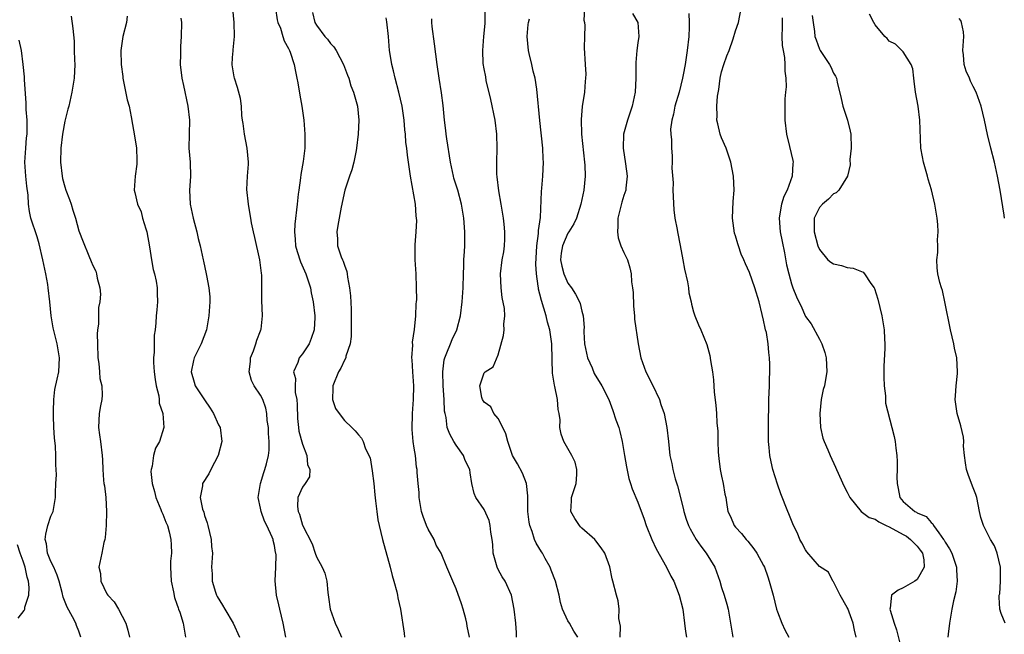
# Model space of a CAD drawing. Units: inches. Extents: x 2631000 to 2634000, y 1500000 to 1503000.
# Drawn here: x 2631215 to 2631355, y 1500071 to 1500159 of the extents above; entities that cross this region are included whole.
import ezdxf

# ---------------------------------------------------------------- set-up
doc = ezdxf.new("R2010")
doc.units = ezdxf.units.IN
doc.header["$MEASUREMENT"] = 0
doc.layers.add('LD26311500_2ft', color=101, linetype='Continuous')

msp = doc.modelspace()

# ---------------------------------------------------------------- linework, layer by layer
at = {"layer": 'LD26311500_2ft'}
for points, elevation in [([(2631252.64, 1500071), (2631252.26, 1500073), (2631251.77, 1500075), (2631251.64, 1500075.64), (2631251.29, 1500077), (2631251.08, 1500079.08), (2631251.19, 1500081), (2631251.22, 1500082.78), (2631251.19, 1500083), (2631251.14, 1500083.14), (2631251, 1500084.1), (2631250.83, 1500084.83), (2631250.81, 1500085), (2631250.68, 1500085.32), (2631249.91, 1500087), (2631249.59, 1500087.59), (2631249.08, 1500089), (2631249, 1500089.44), (2631248.65, 1500091), (2631248.99, 1500093), (2631249.45, 1500094.55), (2631249.63, 1500095), (2631249.83, 1500095.83), (2631250.14, 1500097), (2631250.23, 1500097.77), (2631250.25, 1500099), (2631250.16, 1500100.16), (2631250.13, 1500101), (2631249.97, 1500102.03), (2631249.91, 1500103), (2631249.76, 1500103.76), (2631249.33, 1500105), (2631249, 1500105.66), (2631248.08, 1500107), (2631247.72, 1500107.72), (2631247.37, 1500109), (2631247.54, 1500110.46), (2631247.57, 1500111), (2631247.98, 1500111.98), (2631248.33, 1500113), (2631248.47, 1500113.53), (2631249, 1500114.84), (2631249.06, 1500115), (2631249.07, 1500115.07), (2631249.26, 1500117), (2631249.2, 1500119.2), (2631249.2, 1500121), (2631249.17, 1500122.83), (2631249.12, 1500123.12), (2631248.9, 1500125), (2631248.19, 1500128.19), (2631247.98, 1500129), (2631247.71, 1500130.29), (2631247.59, 1500131), (2631247.52, 1500131.52), (2631247.26, 1500133), (2631247.06, 1500135.06), (2631247.14, 1500137), (2631247.28, 1500138.72), (2631247.28, 1500139), (2631247.1, 1500141), (2631246.7, 1500143), (2631246.53, 1500144.53), (2631246.43, 1500145), (2631246.33, 1500145.67), (2631246.27, 1500147), (2631246.11, 1500148.11), (2631245.7, 1500149.7), (2631245.26, 1500151), (2631245.21, 1500151.21), (2631244.94, 1500152.94), (2631245, 1500153.97), (2631245.08, 1500154.92), (2631245.08, 1500155.08), (2631245.26, 1500157), (2631245.22, 1500159), (2631245.05, 1500161)], 9032), ([(2631251.16, 1500161), (2631251.39, 1500159.39), (2631251.47, 1500159), (2631251.84, 1500158.16), (2631252.21, 1500157), (2631252.37, 1500156.37), (2631253, 1500155.27), (2631253.08, 1500155.08), (2631253.14, 1500155), (2631253.24, 1500154.76), (2631253.8, 1500153), (2631253.99, 1500151.99), (2631254.2, 1500151), (2631254.33, 1500150.33), (2631254.61, 1500148.61), (2631254.91, 1500147), (2631255.21, 1500145), (2631255.36, 1500143), (2631255.32, 1500141), (2631255.1, 1500139.1), (2631254.77, 1500137.23), (2631254.74, 1500136.74), (2631254.46, 1500135), (2631254.4, 1500134.4), (2631254.22, 1500133), (2631253.9, 1500130.1), (2631253.85, 1500129), (2631253.95, 1500127.95), (2631254.01, 1500127), (2631254.22, 1500126.22), (2631254.71, 1500124.71), (2631255.48, 1500123), (2631256.14, 1500121), (2631256.27, 1500120.27), (2631256.55, 1500119), (2631256.78, 1500117), (2631256.75, 1500116.75), (2631256.69, 1500115), (2631256.27, 1500113.73), (2631255.94, 1500113), (2631255, 1500111.57), (2631254.52, 1500111), (2631254.32, 1500110.32), (2631253.71, 1500109), (2631254.02, 1500108.02), (2631253.94, 1500107), (2631253.98, 1500106.02), (2631254.19, 1500105), (2631254.24, 1500104.24), (2631254.29, 1500102.29), (2631254.42, 1500101), (2631254.49, 1500100.49), (2631255, 1500098.62), (2631255.63, 1500097), (2631255.72, 1500095.72), (2631256.07, 1500095), (2631256.03, 1500093.97), (2631255.4, 1500093), (2631255, 1500092.48), (2631254.36, 1500091), (2631254.29, 1500089.71), (2631254.39, 1500089), (2631254.6, 1500088.6), (2631255, 1500087.01), (2631256.37, 1500084.37), (2631256.82, 1500083), (2631257, 1500082.49), (2631257.82, 1500081), (2631258.18, 1500080.18), (2631258.47, 1500079), (2631258.62, 1500077.38), (2631258.74, 1500076.74), (2631258.96, 1500075), (2631259.66, 1500073), (2631260.09, 1500072.09), (2631260.58, 1500071)], 9034), ([(2631294.43, 1500071), (2631293.87, 1500071.87), (2631293.21, 1500073), (2631293, 1500073.35), (2631292.25, 1500075), (2631291.94, 1500075.94), (2631291.73, 1500077), (2631291.22, 1500079), (2631290.61, 1500080.61), (2631290.44, 1500081), (2631289.74, 1500082.26), (2631289.36, 1500083), (2631289.23, 1500083.23), (2631288.45, 1500084.45), (2631288.22, 1500085), (2631287.88, 1500086.12), (2631287.53, 1500087), (2631287.45, 1500087.45), (2631287.26, 1500089), (2631287.24, 1500090.76), (2631287.25, 1500091.25), (2631287.06, 1500093), (2631286.49, 1500094.49), (2631285.79, 1500095.79), (2631285.09, 1500097), (2631284.4, 1500099), (2631284.11, 1500100.11), (2631283.67, 1500101), (2631283, 1500102.28), (2631282.42, 1500103), (2631281.95, 1500103.95), (2631281, 1500104.66), (2631280.78, 1500105), (2631280.69, 1500105.31), (2631280.38, 1500107), (2631281, 1500108.84), (2631281.15, 1500109), (2631282.3, 1500109.7), (2631283, 1500111.43), (2631283.8, 1500114.2), (2631283.87, 1500115), (2631283.82, 1500115.82), (2631283.96, 1500117), (2631283.93, 1500118.07), (2631283.61, 1500119.61), (2631283.46, 1500121), (2631283.35, 1500123), (2631283.61, 1500125), (2631283.83, 1500126.17), (2631283.94, 1500127), (2631283.95, 1500127.95), (2631283.99, 1500129), (2631283.88, 1500130.12), (2631283.77, 1500131), (2631283.45, 1500133), (2631283.1, 1500134.9), (2631282.88, 1500136.88), (2631282.85, 1500137), (2631282.83, 1500137.17), (2631282.82, 1500139), (2631282.88, 1500141), (2631282.82, 1500143), (2631282.59, 1500145), (2631281.98, 1500147.98), (2631281.31, 1500150.69), (2631281.23, 1500151.23), (2631281, 1500152.38), (2631280.89, 1500153.11), (2631280.82, 1500155), (2631280.98, 1500157), (2631281.17, 1500158.83), (2631281.17, 1500161)], 9042), ([(2631295.36, 1500161), (2631295.3, 1500159.3), (2631295.39, 1500159), (2631295.44, 1500158.56), (2631295.36, 1500157), (2631295.35, 1500155.35), (2631295.46, 1500153), (2631295.57, 1500151.57), (2631295.54, 1500151), (2631295.45, 1500150.55), (2631295.37, 1500149), (2631295.04, 1500146.96), (2631294.89, 1500145.11), (2631294.96, 1500143), (2631295.39, 1500139), (2631295.42, 1500138.58), (2631295.46, 1500137), (2631295.26, 1500135), (2631294.84, 1500133), (2631294.23, 1500131), (2631293.83, 1500130.17), (2631293.11, 1500129), (2631293, 1500128.84), (2631292.21, 1500127), (2631292.04, 1500125.96), (2631291.94, 1500125), (2631292.11, 1500124.11), (2631292.41, 1500123), (2631293, 1500121.66), (2631293.53, 1500121), (2631294.1, 1500120.1), (2631294.66, 1500119), (2631294.77, 1500118.77), (2631295, 1500117.65), (2631295.17, 1500117), (2631295.34, 1500115.35), (2631295.3, 1500115), (2631295.28, 1500114.72), (2631295.39, 1500113), (2631295.64, 1500111.64), (2631295.79, 1500111), (2631296.45, 1500109.55), (2631296.76, 1500108.76), (2631297.85, 1500107), (2631298.84, 1500105), (2631299.45, 1500103.45), (2631299.87, 1500102.13), (2631300.27, 1500101), (2631300.43, 1500100.43), (2631300.77, 1500099), (2631301.11, 1500097), (2631301.37, 1500095.37), (2631301.72, 1500093.72), (2631301.97, 1500093), (2631302.21, 1500092.21), (2631303, 1500090.34), (2631303.9, 1500087.9), (2631304.2, 1500087), (2631305, 1500085), (2631305.62, 1500083.62), (2631307.1, 1500081), (2631307.74, 1500079.74), (2631308.14, 1500079), (2631308.92, 1500077), (2631309.43, 1500075), (2631309.71, 1500073), (2631309.83, 1500071.83), (2631309.96, 1500071)], 9046), ([(2631334.25, 1500071), (2631334.02, 1500072.02), (2631333.83, 1500073), (2631333.08, 1500075.08), (2631333, 1500075.24), (2631331.98, 1500077), (2631331, 1500078.92), (2631330.94, 1500079), (2631330.32, 1500080.32), (2631329, 1500081.1), (2631327.21, 1500083.21), (2631327, 1500083.52), (2631326.51, 1500084.51), (2631326.22, 1500085), (2631325.87, 1500085.87), (2631325.31, 1500087), (2631324.65, 1500088.65), (2631324.48, 1500089), (2631323.5, 1500091.5), (2631323, 1500092.91), (2631322.35, 1500095), (2631322.09, 1500096.09), (2631321.91, 1500097), (2631321.83, 1500098.17), (2631321.73, 1500099), (2631321.7, 1500102.3), (2631321.78, 1500103.78), (2631321.77, 1500105), (2631321.86, 1500107), (2631321.87, 1500107.87), (2631321.92, 1500109), (2631321.91, 1500110.09), (2631321.88, 1500111), (2631321.77, 1500111.77), (2631321.67, 1500113), (2631321.41, 1500114.59), (2631321.3, 1500115), (2631321.22, 1500115.22), (2631321, 1500116.39), (2631320.83, 1500117.17), (2631320.36, 1500119), (2631319.76, 1500121), (2631319, 1500123.22), (2631318.42, 1500124.42), (2631318.18, 1500125), (2631317.82, 1500125.82), (2631317.44, 1500127), (2631317.31, 1500127.31), (2631317, 1500128.43), (2631316.85, 1500128.85), (2631316.55, 1500131), (2631316.65, 1500133.35), (2631316.79, 1500135), (2631316.69, 1500137), (2631316.31, 1500139), (2631315.65, 1500141), (2631315, 1500142.49), (2631314.82, 1500143), (2631314.46, 1500144.46), (2631314.34, 1500145), (2631314.36, 1500145.64), (2631314.31, 1500147), (2631314.42, 1500148.42), (2631314.6, 1500149.4), (2631314.8, 1500151), (2631315, 1500151.92), (2631315.32, 1500153), (2631315.76, 1500154.24), (2631316.07, 1500155), (2631316.65, 1500156.65), (2631317, 1500157.81), (2631317.4, 1500159), (2631317.79, 1500161)], 9052), ([(2631221.88, 1500159.88), (2631222.13, 1500158.13), (2631222.3, 1500156.3), (2631222.34, 1500155), (2631222.36, 1500153.64), (2631222.4, 1500153), (2631222.32, 1500151), (2631222, 1500149), (2631221.54, 1500147), (2631221.43, 1500146.57), (2631221, 1500144.86), (2631220.67, 1500143), (2631220.42, 1500141), (2631220.37, 1500139), (2631220.61, 1500137), (2631220.67, 1500136.67), (2631221, 1500135.47), (2631221.15, 1500135), (2631221.64, 1500133.64), (2631221.89, 1500133), (2631222.13, 1500132.13), (2631222.52, 1500131), (2631223, 1500129.17), (2631223.61, 1500127.61), (2631224.43, 1500125.57), (2631224.77, 1500124.77), (2631225, 1500124.18), (2631225.41, 1500123.41), (2631225.54, 1500123), (2631225.63, 1500122.37), (2631226.01, 1500121), (2631226.11, 1500120.11), (2631226.01, 1500119), (2631225.82, 1500118.18), (2631225.81, 1500115.81), (2631225.68, 1500115), (2631225.63, 1500114.37), (2631225.64, 1500113), (2631225.7, 1500111), (2631225.84, 1500110.16), (2631225.94, 1500109), (2631226.01, 1500108.01), (2631226.26, 1500107), (2631226.34, 1500105.66), (2631226.28, 1500105), (2631226.09, 1500104.09), (2631225.92, 1500103), (2631225.8, 1500101), (2631225.94, 1500099.94), (2631226.09, 1500099), (2631226.35, 1500097), (2631226.39, 1500096.39), (2631226.41, 1500095), (2631226.51, 1500093.49), (2631226.57, 1500093), (2631226.64, 1500092.64), (2631226.83, 1500091), (2631226.94, 1500089), (2631226.89, 1500087), (2631226.75, 1500085.25), (2631226.69, 1500085), (2631226.55, 1500084.55), (2631226.27, 1500083), (2631225.86, 1500081), (2631226.1, 1500080.1), (2631226.16, 1500079), (2631227, 1500077.21), (2631227.13, 1500077), (2631228.04, 1500076.04), (2631228.66, 1500075), (2631229.71, 1500073), (2631230.01, 1500072.01), (2631230.24, 1500071)], 9026), ([(2631229.89, 1500159.89), (2631229.79, 1500159), (2631229.31, 1500157), (2631228.98, 1500155), (2631229.03, 1500153), (2631229.27, 1500151.27), (2631229.29, 1500151), (2631229.58, 1500149.58), (2631229.93, 1500147.93), (2631230.2, 1500147), (2631230.5, 1500145.5), (2631231, 1500142.49), (2631231.22, 1500141), (2631231.27, 1500139.27), (2631231.3, 1500139), (2631231.28, 1500138.72), (2631231.06, 1500137), (2631230.91, 1500135), (2631231, 1500134.66), (2631231.37, 1500133), (2631231.89, 1500131.89), (2631232.12, 1500131), (2631232.57, 1500129.43), (2631232.73, 1500129), (2631233.12, 1500126.88), (2631233.39, 1500125), (2631233.62, 1500123.62), (2631233.81, 1500123), (2631234.05, 1500121.95), (2631234.21, 1500121), (2631234.2, 1500120.2), (2631234.25, 1500119), (2631234.14, 1500117.86), (2631234.05, 1500117), (2631234, 1500116), (2631233.91, 1500115), (2631233.78, 1500114.22), (2631233.78, 1500111.78), (2631233.66, 1500111), (2631233.66, 1500110.34), (2631233.75, 1500109), (2631233.9, 1500107.9), (2631234.07, 1500107), (2631234.46, 1500105.54), (2631234.51, 1500105), (2631234.5, 1500104.5), (2631234.99, 1500103), (2631235.15, 1500101), (2631234.53, 1500099), (2631233.97, 1500098.03), (2631233.66, 1500097), (2631233.5, 1500095.5), (2631233.33, 1500095), (2631233.29, 1500094.71), (2631233.49, 1500093), (2631233.84, 1500091.84), (2631234.02, 1500091), (2631234.75, 1500089.25), (2631234.84, 1500089), (2631234.87, 1500088.87), (2631235, 1500088.6), (2631235.44, 1500087.44), (2631235.66, 1500087), (2631235.91, 1500086.09), (2631236.16, 1500085), (2631236.21, 1500084.21), (2631236.23, 1500083), (2631236.13, 1500081.87), (2631236.13, 1500081), (2631236.2, 1500079), (2631236.52, 1500077.48), (2631236.66, 1500076.66), (2631237, 1500075.74), (2631237.19, 1500075.19), (2631237.27, 1500075), (2631237.43, 1500074.57), (2631237.94, 1500073), (2631238.27, 1500071)], 9028), ([(2631237.61, 1500159.61), (2631237.67, 1500159), (2631237.65, 1500157), (2631237.56, 1500155.56), (2631237.54, 1500155), (2631237.54, 1500154.46), (2631237.49, 1500153), (2631237.72, 1500151), (2631237.97, 1500149.97), (2631238.61, 1500147), (2631238.81, 1500145), (2631238.76, 1500143), (2631238.75, 1500141), (2631238.91, 1500139), (2631238.95, 1500136.95), (2631238.83, 1500135), (2631238.93, 1500133), (2631239.34, 1500131), (2631239.88, 1500129), (2631240.06, 1500128.06), (2631240.35, 1500127), (2631240.77, 1500125), (2631240.82, 1500124.82), (2631241.22, 1500123), (2631241.25, 1500122.75), (2631241.6, 1500121), (2631241.72, 1500119.72), (2631241.73, 1500119), (2631241.68, 1500118.32), (2631241.62, 1500117), (2631241.27, 1500115), (2631240.49, 1500113), (2631240.02, 1500112.02), (2631239.5, 1500111), (2631239.39, 1500110.61), (2631239.08, 1500109), (2631239.52, 1500107.52), (2631239.65, 1500107), (2631240.96, 1500104.96), (2631241.78, 1500103.78), (2631242.27, 1500103), (2631243, 1500101.37), (2631243.2, 1500101), (2631243.46, 1500099), (2631242.91, 1500097), (2631241.88, 1500095), (2631241.6, 1500094.4), (2631240.7, 1500093), (2631240.67, 1500092.67), (2631240.35, 1500091), (2631240.7, 1500089.3), (2631240.87, 1500088.87), (2631241, 1500088.4), (2631241.37, 1500087.37), (2631241.44, 1500087), (2631241.94, 1500085), (2631241.98, 1500083.98), (2631242.1, 1500083), (2631241.98, 1500081), (2631242.08, 1500080.08), (2631242.08, 1500079), (2631242.56, 1500077.44), (2631242.71, 1500077), (2631242.8, 1500076.8), (2631243.57, 1500075.57), (2631243.89, 1500075), (2631245.09, 1500073), (2631245.97, 1500071)], 9030), ([(2631256.42, 1500160.42), (2631256.75, 1500159), (2631257, 1500158.6), (2631258.19, 1500157), (2631258.58, 1500156.58), (2631259, 1500155.99), (2631259.51, 1500155.51), (2631259.81, 1500155), (2631260.88, 1500153), (2631261.44, 1500151.44), (2631261.62, 1500151), (2631261.93, 1500149.93), (2631262.3, 1500149), (2631262.86, 1500147), (2631263.06, 1500145), (2631262.97, 1500143), (2631262.75, 1500141), (2631262.67, 1500140.67), (2631262.36, 1500139), (2631262.09, 1500137.91), (2631261.73, 1500137), (2631261.06, 1500135), (2631260.55, 1500132.55), (2631260.05, 1500129.95), (2631259.9, 1500129), (2631260, 1500128), (2631260.03, 1500127), (2631260.54, 1500125.46), (2631260.73, 1500125), (2631260.82, 1500124.82), (2631261, 1500124.25), (2631261.36, 1500123.36), (2631261.42, 1500123), (2631261.47, 1500122.53), (2631261.75, 1500121), (2631261.86, 1500119.86), (2631261.96, 1500117.96), (2631261.99, 1500117), (2631261.96, 1500115.96), (2631261.98, 1500114.02), (2631261.81, 1500113), (2631261.23, 1500111.23), (2631261.21, 1500111), (2631261, 1500110.67), (2631260.49, 1500109.51), (2631260.17, 1500109), (2631259.33, 1500107), (2631259.34, 1500106.66), (2631259.28, 1500105), (2631259.75, 1500103.75), (2631260.24, 1500103), (2631261, 1500102), (2631262.09, 1500101), (2631262.53, 1500100.53), (2631263, 1500099.96), (2631263.47, 1500099.47), (2631263.69, 1500099), (2631264.03, 1500097.97), (2631264.68, 1500096.68), (2631265, 1500094.81), (2631265.22, 1500093), (2631265.35, 1500091.35), (2631265.48, 1500090.52), (2631265.64, 1500089), (2631265.81, 1500087.81), (2631265.98, 1500087), (2631266.44, 1500085), (2631267.56, 1500081), (2631267.84, 1500079.84), (2631268.09, 1500079), (2631268.51, 1500077.49), (2631268.6, 1500077), (2631268.64, 1500076.64), (2631269.02, 1500075), (2631269.58, 1500071.58), (2631269.6, 1500071)], 9036), ([(2631278.93, 1500071), (2631278.56, 1500072.56), (2631278.52, 1500073), (2631278.37, 1500073.63), (2631277.99, 1500075), (2631277.75, 1500075.75), (2631277, 1500077.92), (2631276.51, 1500079), (2631275.65, 1500081), (2631274.85, 1500083), (2631274.16, 1500084.16), (2631273.84, 1500085), (2631273, 1500086.45), (2631272.76, 1500087), (2631272.26, 1500088.26), (2631272.05, 1500089), (2631271.71, 1500091), (2631271.71, 1500091.71), (2631271.57, 1500093), (2631271.43, 1500094.57), (2631271.42, 1500095), (2631271.34, 1500095.34), (2631271.17, 1500097), (2631271, 1500098.05), (2631270.87, 1500099), (2631270.72, 1500100.72), (2631270.71, 1500101), (2631270.77, 1500102.77), (2631270.77, 1500103), (2631270.92, 1500105), (2631270.93, 1500107), (2631270.78, 1500109), (2631270.71, 1500110.71), (2631270.68, 1500111), (2631270.78, 1500112.78), (2631270.76, 1500113.24), (2631271.05, 1500115.05), (2631271.25, 1500117), (2631271.29, 1500118.71), (2631271.33, 1500119), (2631271.35, 1500119.35), (2631271.32, 1500121), (2631271.26, 1500123), (2631271.15, 1500125), (2631271.15, 1500127.15), (2631271.28, 1500129), (2631271.36, 1500130.64), (2631271.34, 1500131), (2631271.3, 1500131.3), (2631271.17, 1500133), (2631270.46, 1500137), (2631270.02, 1500140.02), (2631269.92, 1500141), (2631269.81, 1500141.81), (2631269.73, 1500143), (2631269.64, 1500143.64), (2631269.55, 1500145), (2631269.33, 1500146.67), (2631269.27, 1500147), (2631268.82, 1500149), (2631268.27, 1500151), (2631268.05, 1500152.05), (2631267.78, 1500153), (2631267.54, 1500154.46), (2631267.48, 1500155), (2631267.32, 1500157), (2631267.1, 1500159.1), (2631267, 1500159.64)], 9038), ([(2631285.63, 1500071), (2631285.63, 1500071.63), (2631285.53, 1500073), (2631285.32, 1500075), (2631284.93, 1500077), (2631284.02, 1500079), (2631283.61, 1500079.61), (2631283, 1500080.7), (2631282.86, 1500081), (2631282.31, 1500083), (2631282.25, 1500084.25), (2631282.17, 1500085), (2631281.97, 1500086.03), (2631281.88, 1500087), (2631281.72, 1500087.72), (2631281, 1500089.28), (2631279.84, 1500091), (2631279.57, 1500091.57), (2631279.26, 1500093), (2631279, 1500094.53), (2631278.94, 1500095), (2631278.31, 1500096.31), (2631278.05, 1500097), (2631277, 1500098.46), (2631276.68, 1500099), (2631276.08, 1500100.08), (2631275.73, 1500101), (2631275.58, 1500102.42), (2631275.42, 1500103), (2631275.35, 1500103.35), (2631275.3, 1500105), (2631275.15, 1500107), (2631275.09, 1500109), (2631275.29, 1500110.71), (2631275.38, 1500111), (2631275.68, 1500111.68), (2631276.17, 1500113), (2631276.41, 1500113.59), (2631277.11, 1500115), (2631277.63, 1500117), (2631277.88, 1500119), (2631278.02, 1500121), (2631278.04, 1500123), (2631278.1, 1500124.1), (2631278.11, 1500125), (2631278.21, 1500126.21), (2631278.24, 1500127), (2631278.26, 1500128.26), (2631278.25, 1500129), (2631278.11, 1500131), (2631277.79, 1500133), (2631277.22, 1500135), (2631276.69, 1500136.69), (2631276.62, 1500137), (2631276.21, 1500139), (2631275.66, 1500142.34), (2631275.57, 1500143), (2631275.51, 1500143.51), (2631275.32, 1500145), (2631275.12, 1500147.12), (2631274.91, 1500148.91), (2631274.58, 1500151), (2631274.3, 1500153), (2631273.92, 1500155.92), (2631273.57, 1500158.43), (2631273.52, 1500159), (2631273.5, 1500159.5)], 9040), ([(2631300.47, 1500071), (2631300.55, 1500072.55), (2631300.31, 1500073.69), (2631300.33, 1500075), (2631300.19, 1500076.19), (2631299.94, 1500077), (2631299.45, 1500079), (2631299.35, 1500079.35), (2631299, 1500081.07), (2631298.28, 1500083), (2631297.77, 1500083.77), (2631297, 1500084.81), (2631296.85, 1500085), (2631295, 1500086.6), (2631294.8, 1500086.8), (2631294.64, 1500087), (2631293.98, 1500087.98), (2631293.42, 1500089), (2631293.51, 1500090.49), (2631293.52, 1500091), (2631294.19, 1500093), (2631294.3, 1500094.3), (2631294.3, 1500095), (2631294.03, 1500096.03), (2631293.56, 1500097), (2631293, 1500098), (2631292.41, 1500099), (2631292.04, 1500100.04), (2631291.83, 1500101), (2631291.89, 1500102.11), (2631291.75, 1500103), (2631291.59, 1500103.59), (2631291.52, 1500105), (2631291.13, 1500106.87), (2631291.07, 1500107.07), (2631290.81, 1500108.81), (2631290.74, 1500110.74), (2631290.7, 1500113), (2631290.67, 1500113.33), (2631290.41, 1500115), (2631290.08, 1500116.08), (2631289.88, 1500117), (2631289.21, 1500119.21), (2631289, 1500120.1), (2631288.81, 1500120.81), (2631288.77, 1500121), (2631288.75, 1500121.24), (2631288.5, 1500123), (2631288.4, 1500124.4), (2631288.53, 1500127), (2631288.8, 1500128.8), (2631288.8, 1500129.2), (2631289.06, 1500131.06), (2631289.2, 1500134.8), (2631289.27, 1500135.27), (2631289.43, 1500137), (2631289.51, 1500139), (2631289.47, 1500139.47), (2631289.39, 1500141), (2631288.97, 1500144.97), (2631288.56, 1500149.44), (2631288.32, 1500151), (2631288.03, 1500152.03), (2631287.84, 1500153), (2631287.47, 1500154.53), (2631287.34, 1500155), (2631287.16, 1500157), (2631287.32, 1500158.68), (2631287.38, 1500159), (2631287.51, 1500159.51)], 9044), ([(2631302.27, 1500160.27), (2631303.01, 1500159), (2631303.15, 1500157), (2631303, 1500156.09), (2631302.86, 1500155), (2631302.73, 1500153.27), (2631302.74, 1500151), (2631302.62, 1500149), (2631302.18, 1500147), (2631301.53, 1500145), (2631300.97, 1500143), (2631300.89, 1500141), (2631301.24, 1500138.76), (2631301.49, 1500137), (2631301.29, 1500135.29), (2631301.3, 1500135), (2631301, 1500134.2), (2631300.71, 1500133.29), (2631300.13, 1500131), (2631300.15, 1500129.85), (2631300.09, 1500129), (2631300.18, 1500128.18), (2631300.6, 1500127), (2631301, 1500126.07), (2631301.51, 1500125), (2631301.87, 1500123.87), (2631302.07, 1500123), (2631302.12, 1500121.88), (2631302.25, 1500121), (2631302.33, 1500120.33), (2631302.39, 1500118.39), (2631302.54, 1500117), (2631302.52, 1500116.52), (2631303.04, 1500113), (2631303.45, 1500111), (2631303.67, 1500110.33), (2631304.16, 1500109), (2631305.13, 1500107.13), (2631306.12, 1500105), (2631306.32, 1500104.32), (2631306.76, 1500103), (2631307.17, 1500101), (2631307.4, 1500099), (2631307.59, 1500097), (2631307.86, 1500095.86), (2631308, 1500095), (2631308.35, 1500093.65), (2631308.68, 1500092.68), (2631309.48, 1500089.48), (2631309.58, 1500089), (2631309.91, 1500087.91), (2631310.27, 1500087), (2631310.49, 1500086.49), (2631311.37, 1500085), (2631312.01, 1500084.01), (2631312.8, 1500083), (2631314.01, 1500081), (2631314.75, 1500079), (2631315, 1500078.13), (2631315.38, 1500077), (2631315.74, 1500075.74), (2631315.94, 1500075), (2631316.26, 1500073), (2631316.62, 1500071)], 9048), ([(2631310.3, 1500160.3), (2631310.35, 1500159), (2631310.34, 1500158.34), (2631310.3, 1500157), (2631310.08, 1500155), (2631309.78, 1500153), (2631309.52, 1500151.52), (2631309.42, 1500151), (2631308.91, 1500149), (2631308.3, 1500147), (2631308.12, 1500145.88), (2631307.87, 1500145), (2631307.71, 1500143.71), (2631307.74, 1500143), (2631307.82, 1500142.18), (2631307.82, 1500141), (2631307.92, 1500139.92), (2631307.92, 1500139), (2631307.86, 1500138.14), (2631308.06, 1500136.06), (2631308.02, 1500135), (2631308.15, 1500132.15), (2631308.32, 1500131), (2631308.64, 1500129.36), (2631308.69, 1500129), (2631309.08, 1500127.08), (2631309.46, 1500125), (2631309.68, 1500123.68), (2631310.12, 1500121.88), (2631310.25, 1500121), (2631310.31, 1500120.31), (2631310.64, 1500119), (2631310.68, 1500118.68), (2631311, 1500117.57), (2631311.19, 1500117), (2631311.7, 1500115.7), (2631312.05, 1500115), (2631312.9, 1500112.9), (2631313.33, 1500111.33), (2631313.42, 1500110.58), (2631313.68, 1500109), (2631313.83, 1500107.83), (2631313.92, 1500106.08), (2631314.19, 1500104.19), (2631314.27, 1500103), (2631314.34, 1500101.66), (2631314.47, 1500100.47), (2631314.47, 1500099), (2631314.52, 1500097.48), (2631314.59, 1500096.59), (2631314.81, 1500095), (2631315, 1500094.04), (2631315.24, 1500093), (2631315.45, 1500091.45), (2631315.6, 1500091), (2631315.72, 1500090.28), (2631315.88, 1500089), (2631316.26, 1500088.26), (2631316.79, 1500087), (2631317, 1500086.75), (2631317.85, 1500085.85), (2631318.5, 1500085), (2631318.75, 1500084.75), (2631319.63, 1500083.63), (2631320.04, 1500083), (2631321, 1500081.24), (2631321.12, 1500081), (2631321.62, 1500079.62), (2631321.83, 1500079), (2631322.36, 1500077), (2631322.88, 1500075), (2631323, 1500074.61), (2631323.63, 1500073), (2631324.07, 1500072.07), (2631324.65, 1500071)], 9050), ([(2631323.68, 1500159.68), (2631323.65, 1500159), (2631323.67, 1500158.33), (2631323.64, 1500157), (2631323.69, 1500155.69), (2631323.81, 1500155), (2631324.01, 1500153.99), (2631324.06, 1500153), (2631324.03, 1500152.03), (2631324.2, 1500151), (2631324.23, 1500149.77), (2631324.14, 1500149), (2631324.07, 1500148.07), (2631324.03, 1500147), (2631324.03, 1500145), (2631324.28, 1500143), (2631324.74, 1500141.26), (2631325.22, 1500139.22), (2631325.25, 1500139), (2631325.2, 1500138.8), (2631325.12, 1500137), (2631324.39, 1500135), (2631323.9, 1500134.1), (2631323.59, 1500133), (2631323.31, 1500131.31), (2631323.23, 1500131), (2631323.39, 1500129), (2631323.65, 1500127.65), (2631323.99, 1500126.01), (2631324.3, 1500124.3), (2631324.62, 1500123), (2631325, 1500121.6), (2631325.22, 1500121), (2631325.74, 1500119.74), (2631326.07, 1500119), (2631326.37, 1500118.37), (2631326.96, 1500117), (2631327, 1500116.92), (2631327.83, 1500115.83), (2631329, 1500113.66), (2631329.37, 1500113), (2631329.76, 1500111.76), (2631329.98, 1500111), (2631330.06, 1500109), (2631329.88, 1500107.88), (2631329.71, 1500107), (2631329.56, 1500106.44), (2631329.26, 1500105), (2631329.05, 1500103), (2631329.18, 1500101), (2631329.5, 1500099.5), (2631329.69, 1500099), (2631330.2, 1500097.8), (2631330.52, 1500097), (2631331.32, 1500095.32), (2631331.44, 1500095), (2631332.56, 1500092.56), (2631333, 1500091.77), (2631333.37, 1500091), (2631334.99, 1500089), (2631336.15, 1500088.15), (2631337, 1500087.89), (2631337.52, 1500087.52), (2631338.55, 1500087), (2631339, 1500086.79), (2631341, 1500085.69), (2631341.46, 1500085.46), (2631342.06, 1500085), (2631343, 1500084.01), (2631343.45, 1500083.45), (2631343.74, 1500083), (2631343.93, 1500082.07), (2631344.01, 1500081), (2631343, 1500079.25), (2631342.66, 1500079), (2631341, 1500078.06), (2631340.27, 1500077.73), (2631339.31, 1500077), (2631339.15, 1500075.15), (2631339.1, 1500075), (2631339.12, 1500074.88), (2631339.71, 1500073), (2631340.03, 1500072.03), (2631340.78, 1500069)], 9054), ([(2631327.99, 1500159.99), (2631328.09, 1500159), (2631328.3, 1500157.7), (2631328.37, 1500157), (2631328.52, 1500156.52), (2631329, 1500155.17), (2631329.09, 1500155), (2631330.44, 1500153), (2631330.63, 1500152.63), (2631331, 1500151.76), (2631331.29, 1500151.29), (2631331.43, 1500151), (2631331.53, 1500150.47), (2631332.1, 1500148.1), (2631332.34, 1500147), (2631333.04, 1500145), (2631333.43, 1500143.43), (2631333.48, 1500143), (2631333.54, 1500141), (2631333.38, 1500139.38), (2631333.4, 1500138.6), (2631333.02, 1500137), (2631331.8, 1500135), (2631331.4, 1500134.6), (2631331, 1500134.45), (2631330.31, 1500133.69), (2631329.44, 1500133), (2631329, 1500132.49), (2631328.27, 1500131), (2631328.24, 1500129.76), (2631328.25, 1500129), (2631328.78, 1500127), (2631329, 1500126.48), (2631330.23, 1500125), (2631330.66, 1500124.66), (2631331, 1500124.44), (2631332.18, 1500124.18), (2631333, 1500123.91), (2631333.83, 1500123.83), (2631335.25, 1500123.25), (2631335.47, 1500123), (2631336.37, 1500121.63), (2631336.85, 1500121), (2631336.9, 1500120.9), (2631337.37, 1500119.37), (2631337.94, 1500117), (2631338.25, 1500115), (2631338.31, 1500113.69), (2631338.36, 1500113), (2631338.38, 1500112.38), (2631338.24, 1500109.76), (2631338.21, 1500108.21), (2631338.25, 1500107), (2631338.45, 1500105.55), (2631338.45, 1500105), (2631338.48, 1500104.48), (2631339.39, 1500101), (2631339.7, 1500099.7), (2631339.84, 1500099), (2631339.94, 1500098.06), (2631340.09, 1500097), (2631340.15, 1500096.15), (2631340.14, 1500095), (2631340.09, 1500093.91), (2631340.12, 1500093), (2631340.29, 1500092.29), (2631340.51, 1500091), (2631341, 1500090.43), (2631342.64, 1500089), (2631342.89, 1500088.89), (2631343, 1500088.81), (2631344.28, 1500088.28), (2631345, 1500087.43), (2631345.24, 1500087.24), (2631345.34, 1500087), (2631346.08, 1500085.92), (2631346.79, 1500085), (2631346.88, 1500084.88), (2631347, 1500084.62), (2631347.64, 1500083.64), (2631347.95, 1500083), (2631348.63, 1500081), (2631348.62, 1500080.62), (2631348.72, 1500079), (2631348.52, 1500077.48), (2631348.21, 1500076.21), (2631347.98, 1500075), (2631347.84, 1500074.16), (2631347.62, 1500073), (2631347.44, 1500071.44), (2631347.41, 1500071)], 9056), ([(2631355.61, 1500073), (2631355, 1500074.38), (2631354.84, 1500075), (2631354.73, 1500076.73), (2631354.76, 1500077), (2631354.81, 1500077.19), (2631354.94, 1500079), (2631354.93, 1500081), (2631354.46, 1500083), (2631354.06, 1500084.06), (2631353.5, 1500085), (2631352.47, 1500087), (2631352.13, 1500088.13), (2631351.9, 1500089), (2631351.54, 1500091), (2631351.4, 1500091.4), (2631351, 1500092.39), (2631350.79, 1500093), (2631350.3, 1500094.3), (2631350.05, 1500095), (2631349.93, 1500095.93), (2631349.75, 1500097), (2631349.65, 1500098.35), (2631349.68, 1500099), (2631349.61, 1500099.61), (2631349.25, 1500101.25), (2631348.7, 1500103), (2631348.45, 1500105), (2631348.47, 1500105.53), (2631348.58, 1500107), (2631348.76, 1500108.76), (2631348.77, 1500109), (2631348.67, 1500111), (2631348.36, 1500112.36), (2631348.25, 1500113), (2631348.03, 1500113.97), (2631347.76, 1500115), (2631346.98, 1500119), (2631346.64, 1500120.64), (2631346.5, 1500121), (2631346.24, 1500121.76), (2631345.97, 1500123), (2631345.88, 1500123.88), (2631345.81, 1500125), (2631345.96, 1500126.04), (2631345.94, 1500127), (2631345.9, 1500127.9), (2631345.99, 1500129), (2631345.95, 1500130.05), (2631345.87, 1500131), (2631345.53, 1500133), (2631345.04, 1500135.04), (2631344.57, 1500136.57), (2631344.46, 1500137), (2631343.89, 1500139), (2631343.76, 1500139.76), (2631343.51, 1500141), (2631343.4, 1500145), (2631343.13, 1500147), (2631342.78, 1500149), (2631342.59, 1500150.59), (2631342.53, 1500151), (2631342.37, 1500152.37), (2631342.12, 1500153), (2631341, 1500154.79), (2631339.91, 1500155.91), (2631339, 1500156.34), (2631338.71, 1500156.71), (2631338.36, 1500157), (2631337, 1500158.65), (2631336.78, 1500159), (2631336.16, 1500160.16)], 9058), ([(2631355.5, 1500131), (2631355.43, 1500131.43), (2631354.88, 1500135), (2631354.51, 1500137), (2631354.05, 1500139), (2631353.52, 1500141), (2631353.05, 1500142.95), (2631352.65, 1500145), (2631352.17, 1500147), (2631351.44, 1500149), (2631351, 1500149.82), (2631350.61, 1500150.61), (2631350.47, 1500151), (2631350.02, 1500152.02), (2631349.73, 1500153), (2631349.64, 1500154.36), (2631349.54, 1500155), (2631349.66, 1500157), (2631349.63, 1500157.63), (2631349.35, 1500159), (2631349.26, 1500159.26), (2631349, 1500159.55)], 9060), ([(2631223.29, 1500071), (2631223, 1500071.87), (2631222.66, 1500072.66), (2631222.57, 1500073), (2631222.1, 1500073.9), (2631221.31, 1500075.31), (2631220.73, 1500076.73), (2631220.59, 1500077.41), (2631220.15, 1500079), (2631219.87, 1500079.87), (2631219.39, 1500081), (2631219, 1500081.83), (2631218.52, 1500083), (2631218.35, 1500084.35), (2631218.16, 1500085), (2631218.24, 1500085.76), (2631218.56, 1500087), (2631219, 1500088.34), (2631219.3, 1500089), (2631219.57, 1500090.43), (2631219.65, 1500091), (2631219.64, 1500091.64), (2631219.69, 1500093), (2631219.77, 1500094.23), (2631219.75, 1500095), (2631219.69, 1500095.69), (2631219.71, 1500097), (2631219.64, 1500098.36), (2631219.52, 1500099.52), (2631219.42, 1500101), (2631219.34, 1500102.66), (2631219.34, 1500103), (2631219.37, 1500103.37), (2631219.39, 1500105), (2631219.55, 1500106.45), (2631219.91, 1500107.91), (2631220.12, 1500109), (2631220.23, 1500111), (2631219.87, 1500113), (2631219.3, 1500115.3), (2631219.05, 1500117), (2631218.86, 1500119), (2631218.62, 1500121), (2631218.53, 1500121.47), (2631218.28, 1500123), (2631217.84, 1500125), (2631217.29, 1500127.29), (2631217, 1500128.32), (2631216.13, 1500131), (2631215.92, 1500131.92), (2631215.8, 1500133), (2631215.75, 1500134.25), (2631215.54, 1500135.54), (2631215.41, 1500137), (2631215.28, 1500139), (2631215.4, 1500141), (2631215.52, 1500142.48), (2631215.59, 1500143), (2631215.61, 1500143.61), (2631215.59, 1500145), (2631215.47, 1500146.53), (2631215.47, 1500147.47), (2631215.2, 1500150.8), (2631215.2, 1500151.2), (2631215.04, 1500153), (2631214.79, 1500155), (2631214.47, 1500156.47)], 9024), ([(2631214.28, 1500073.72), (2631215.18, 1500074.82), (2631215.25, 1500075), (2631215.28, 1500075.28), (2631215.83, 1500077), (2631215.9, 1500078.1), (2631215.8, 1500079), (2631215.57, 1500079.57), (2631215.3, 1500081), (2631215, 1500081.87), (2631214.57, 1500083), (2631214.23, 1500084.23)], 9022)]:
    msp.add_lwpolyline(points, dxfattribs=dict(at, elevation=elevation))

doc.saveas('drawing.dxf')
